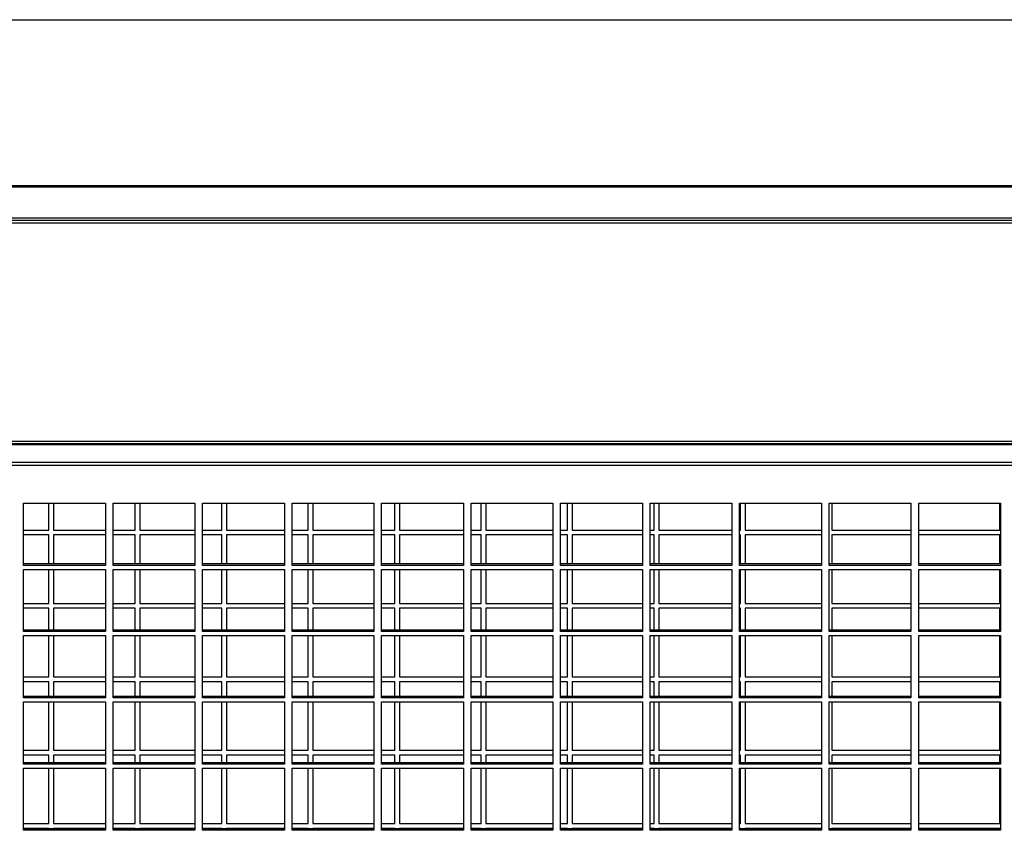
# Model space of a CAD drawing. Units: millimetres. Extents: x 202 to 10193, y 289 to 6705.
# Drawn here: x 1967 to 2412, y 2827 to 3193 of the extents above; entities that cross this region are included whole.
import ezdxf

# ---------------------------------------------------------------- set-up
doc = ezdxf.new("R2010")
doc.units = ezdxf.units.MM

msp = doc.modelspace()

# ---------------------------------------------------------------- linework, layer by layer
at = {"linetype": 'Continuous', "lineweight": 25}
for p, q in [((1183.62, 3193.37), (2707.93, 3193.37)), ((1183.62, 3193.28), (2707.93, 3193.28)), ((1186.81, 3118.3), (2704.74, 3118.3)), ((1186.81, 3117.78), (2704.74, 3117.78)), ((1183.28, 3103.7), (2708.28, 3103.7)), ((1183.28, 3102.7), (2708.28, 3102.7)), ((1183.28, 3101.54), (2708.28, 3101.54)), ((1197.77, 3002.77), (2693.79, 3002.77)), ((1182.78, 3001.2), (2709.44, 3001.2)), ((2709.21, 3001.42), (1183, 3001.42)), ((1197.77, 3001.65), (2693.79, 3001.65)), ((1182.78, 2993.17), (2709.44, 2993.17)), ((1182.78, 2991.81), (2709.44, 2991.81)), ((1968.36, 2974.69), (2005.36, 2974.69)), ((1968.36, 2946.54), (1968.36, 2974.69)), ((1979.77, 2962.52), (1979.77, 2974.69)), ((1981.89, 2974.69), (1981.89, 2962.52)), ((2005.36, 2974.69), (2005.36, 2946.54)), ((2008.86, 2974.69), (2045.86, 2974.69)), ((2008.86, 2946.54), (2008.86, 2974.69)), ((2018.89, 2962.52), (2018.89, 2974.69)), ((2021.02, 2974.69), (2021.02, 2962.52)), ((2045.86, 2974.69), (2045.86, 2946.54)), ((2049.36, 2974.69), (2086.36, 2974.69)), ((2049.36, 2946.54), (2049.36, 2974.69)), ((2058.02, 2962.52), (2058.02, 2974.69)), ((2060.14, 2974.69), (2060.14, 2962.52)), ((2086.36, 2974.69), (2086.36, 2946.54)), ((2089.86, 2974.69), (2126.86, 2974.69)), ((2089.86, 2946.54), (2089.86, 2974.69)), ((2097.14, 2962.52), (2097.14, 2974.69)), ((2099.27, 2974.69), (2099.27, 2962.52)), ((2126.86, 2974.69), (2126.86, 2946.54)), ((2130.36, 2974.69), (2167.36, 2974.69)), ((2130.36, 2946.54), (2130.36, 2974.69)), ((2136.27, 2962.52), (2136.27, 2974.69)), ((2138.39, 2974.69), (2138.39, 2962.52)), ((2167.36, 2974.69), (2167.36, 2946.54)), ((2170.86, 2974.69), (2207.86, 2974.69)), ((2170.86, 2946.54), (2170.86, 2974.69)), ((2175.39, 2962.52), (2175.39, 2974.69)), ((2177.52, 2974.69), (2177.52, 2962.52)), ((2207.86, 2974.69), (2207.86, 2946.54)), ((2211.36, 2974.69), (2248.36, 2974.69)), ((2211.36, 2946.54), (2211.36, 2974.69)), ((2214.52, 2962.52), (2214.52, 2974.69)), ((2216.64, 2974.69), (2216.64, 2962.52)), ((2248.36, 2974.69), (2248.36, 2946.54)), ((2251.86, 2974.69), (2288.86, 2974.69)), ((2251.86, 2946.54), (2251.86, 2974.69)), ((2253.64, 2962.52), (2253.64, 2974.69)), ((2255.77, 2974.69), (2255.77, 2962.52)), ((2288.86, 2974.69), (2288.86, 2946.54)), ((2292.36, 2974.69), (2329.36, 2974.69)), ((2292.36, 2946.54), (2292.36, 2974.69)), ((2292.77, 2962.52), (2292.77, 2974.69)), ((2294.89, 2974.69), (2294.89, 2962.52)), ((2329.36, 2974.69), (2329.36, 2946.54)), ((2332.86, 2974.69), (2369.86, 2974.69)), ((2332.86, 2946.54), (2332.86, 2974.69)), ((2334.02, 2974.69), (2334.02, 2962.52)), ((2369.86, 2974.69), (2369.86, 2946.54)), ((2373.36, 2974.69), (2410.36, 2974.69)), ((2373.36, 2946.54), (2373.36, 2974.69)), ((2410.14, 2962.52), (2410.14, 2974.69)), ((2410.36, 2974.69), (2410.36, 2946.54)), ((1968.36, 2962.52), (1979.77, 2962.52)), ((1979.77, 2960.32), (1968.36, 2960.32)), ((1979.77, 2947.17), (1979.77, 2960.32)), ((1981.89, 2962.52), (2005.36, 2962.52)), ((2005.36, 2960.32), (1981.89, 2960.32)), ((1981.89, 2960.32), (1981.89, 2947.17)), ((2008.86, 2962.52), (2018.89, 2962.52)), ((2018.89, 2960.32), (2008.86, 2960.32)), ((2018.89, 2947.17), (2018.89, 2960.32)), ((2021.02, 2962.52), (2045.86, 2962.52)), ((2045.86, 2960.32), (2021.02, 2960.32)), ((2021.02, 2960.32), (2021.02, 2947.17)), ((2049.36, 2962.52), (2058.02, 2962.52)), ((2058.02, 2960.32), (2049.36, 2960.32)), ((2058.02, 2947.17), (2058.02, 2960.32)), ((2060.14, 2962.52), (2086.36, 2962.52)), ((2086.36, 2960.32), (2060.14, 2960.32)), ((2060.14, 2960.32), (2060.14, 2947.17)), ((2089.86, 2962.52), (2097.14, 2962.52)), ((2097.14, 2960.32), (2089.86, 2960.32)), ((2097.14, 2947.17), (2097.14, 2960.32)), ((2099.27, 2962.52), (2126.86, 2962.52)), ((2126.86, 2960.32), (2099.27, 2960.32)), ((2099.27, 2960.32), (2099.27, 2947.17)), ((2130.36, 2962.52), (2136.27, 2962.52)), ((2136.27, 2960.32), (2130.36, 2960.32)), ((2136.27, 2947.17), (2136.27, 2960.32)), ((2138.39, 2962.52), (2167.36, 2962.52)), ((2167.36, 2960.32), (2138.39, 2960.32)), ((2138.39, 2960.32), (2138.39, 2947.17)), ((2170.86, 2962.52), (2175.39, 2962.52)), ((2175.39, 2960.32), (2170.86, 2960.32)), ((2175.39, 2947.17), (2175.39, 2960.32)), ((2177.52, 2962.52), (2207.86, 2962.52)), ((2207.86, 2960.32), (2177.52, 2960.32)), ((2177.52, 2960.32), (2177.52, 2947.17)), ((2211.36, 2962.52), (2214.52, 2962.52)), ((2214.52, 2960.32), (2211.36, 2960.32)), ((2214.52, 2947.17), (2214.52, 2960.32)), ((2216.64, 2962.52), (2248.36, 2962.52)), ((2248.36, 2960.32), (2216.64, 2960.32)), ((2216.64, 2960.32), (2216.64, 2947.17)), ((2251.86, 2962.52), (2253.64, 2962.52)), ((2253.64, 2960.32), (2251.86, 2960.32)), ((2253.64, 2947.17), (2253.64, 2960.32)), ((2255.77, 2962.52), (2288.86, 2962.52)), ((2288.86, 2960.32), (2255.77, 2960.32)), ((2255.77, 2960.32), (2255.77, 2947.17)), ((2292.36, 2962.52), (2292.77, 2962.52)), ((2292.77, 2960.32), (2292.36, 2960.32)), ((2292.77, 2947.17), (2292.77, 2960.32)), ((2294.89, 2962.52), (2329.36, 2962.52)), ((2329.36, 2960.32), (2294.89, 2960.32)), ((2294.89, 2960.32), (2294.89, 2947.17)), ((2334.02, 2962.52), (2369.86, 2962.52)), ((2369.86, 2960.32), (2334.02, 2960.32)), ((2334.02, 2960.32), (2334.02, 2947.17)), ((2373.36, 2962.52), (2410.14, 2962.52)), ((2410.14, 2960.32), (2373.36, 2960.32)), ((2410.14, 2947.17), (2410.14, 2960.32)), ((2005.36, 2947.17), (1968.36, 2947.17)), ((2005.36, 2946.54), (1968.36, 2946.54)), ((2045.86, 2947.17), (2008.86, 2947.17)), ((2045.86, 2946.54), (2008.86, 2946.54)), ((2086.36, 2947.17), (2049.36, 2947.17)), ((2086.36, 2946.54), (2049.36, 2946.54)), ((2126.86, 2947.17), (2089.86, 2947.17)), ((2126.86, 2946.54), (2089.86, 2946.54)), ((2167.36, 2947.17), (2130.36, 2947.17)), ((2167.36, 2946.54), (2130.36, 2946.54)), ((2207.86, 2947.17), (2170.86, 2947.17)), ((2207.86, 2946.54), (2170.86, 2946.54)), ((2248.36, 2947.17), (2211.36, 2947.17)), ((2248.36, 2946.54), (2211.36, 2946.54)), ((2288.86, 2947.17), (2251.86, 2947.17)), ((2288.86, 2946.54), (2251.86, 2946.54)), ((2329.36, 2947.17), (2292.36, 2947.17)), ((2329.36, 2946.54), (2292.36, 2946.54)), ((2369.86, 2947.17), (2332.86, 2947.17)), ((2369.86, 2946.54), (2332.86, 2946.54)), ((2410.36, 2947.17), (2373.36, 2947.17)), ((2410.36, 2946.54), (2373.36, 2946.54)), ((1968.36, 2944.73), (2005.36, 2944.73)), ((1968.36, 2916.58), (1968.36, 2944.73)), ((1979.77, 2929.32), (1979.77, 2944.73)), ((1981.89, 2944.73), (1981.89, 2929.32)), ((2005.36, 2944.73), (2005.36, 2916.58)), ((2008.86, 2944.73), (2045.86, 2944.73)), ((2008.86, 2916.58), (2008.86, 2944.73)), ((2018.89, 2929.32), (2018.89, 2944.73)), ((2021.02, 2944.73), (2021.02, 2929.32)), ((2045.86, 2944.73), (2045.86, 2916.58)), ((2049.36, 2944.73), (2086.36, 2944.73)), ((2049.36, 2916.58), (2049.36, 2944.73)), ((2058.02, 2929.32), (2058.02, 2944.73)), ((2060.14, 2944.73), (2060.14, 2929.32)), ((2086.36, 2944.73), (2086.36, 2916.58)), ((2089.86, 2944.73), (2126.86, 2944.73)), ((2089.86, 2916.58), (2089.86, 2944.73)), ((2097.14, 2929.32), (2097.14, 2944.73)), ((2099.27, 2944.73), (2099.27, 2929.32)), ((2126.86, 2944.73), (2126.86, 2916.58)), ((2130.36, 2944.73), (2167.36, 2944.73)), ((2130.36, 2916.58), (2130.36, 2944.73)), ((2136.27, 2929.32), (2136.27, 2944.73)), ((2138.39, 2944.73), (2138.39, 2929.32)), ((2167.36, 2944.73), (2167.36, 2916.58)), ((2170.86, 2944.73), (2207.86, 2944.73)), ((2170.86, 2916.58), (2170.86, 2944.73)), ((2175.39, 2929.32), (2175.39, 2944.73)), ((2177.52, 2944.73), (2177.52, 2929.32)), ((2207.86, 2944.73), (2207.86, 2916.58)), ((2211.36, 2944.73), (2248.36, 2944.73)), ((2211.36, 2916.58), (2211.36, 2944.73)), ((2214.52, 2929.32), (2214.52, 2944.73)), ((2216.64, 2944.73), (2216.64, 2929.32)), ((2248.36, 2944.73), (2248.36, 2916.58)), ((2251.86, 2944.73), (2288.86, 2944.73)), ((2251.86, 2916.58), (2251.86, 2944.73)), ((2253.64, 2929.32), (2253.64, 2944.73)), ((2255.77, 2944.73), (2255.77, 2929.32)), ((2288.86, 2944.73), (2288.86, 2916.58)), ((2292.36, 2944.73), (2329.36, 2944.73)), ((2292.36, 2916.58), (2292.36, 2944.73)), ((2292.77, 2929.32), (2292.77, 2944.73)), ((2294.89, 2944.73), (2294.89, 2929.32)), ((2329.36, 2944.73), (2329.36, 2916.58)), ((2332.86, 2944.73), (2369.86, 2944.73)), ((2332.86, 2916.58), (2332.86, 2944.73)), ((2334.02, 2944.73), (2334.02, 2929.32)), ((2369.86, 2944.73), (2369.86, 2916.58)), ((2373.36, 2944.73), (2410.36, 2944.73)), ((2373.36, 2916.58), (2373.36, 2944.73)), ((2410.14, 2929.32), (2410.14, 2944.73)), ((2410.36, 2944.73), (2410.36, 2916.58)), ((1968.36, 2929.32), (1979.77, 2929.32)), ((1979.77, 2927.12), (1968.36, 2927.12)), ((1979.77, 2917.21), (1979.77, 2927.12)), ((1981.89, 2929.32), (2005.36, 2929.32)), ((2005.36, 2927.12), (1981.89, 2927.12)), ((1981.89, 2927.12), (1981.89, 2917.21)), ((2008.86, 2929.32), (2018.89, 2929.32)), ((2018.89, 2927.12), (2008.86, 2927.12)), ((2018.89, 2917.21), (2018.89, 2927.12)), ((2021.02, 2929.32), (2045.86, 2929.32)), ((2045.86, 2927.12), (2021.02, 2927.12)), ((2021.02, 2927.12), (2021.02, 2917.21)), ((2049.36, 2929.32), (2058.02, 2929.32)), ((2058.02, 2927.12), (2049.36, 2927.12)), ((2058.02, 2917.21), (2058.02, 2927.12)), ((2060.14, 2929.32), (2086.36, 2929.32)), ((2086.36, 2927.12), (2060.14, 2927.12)), ((2060.14, 2927.12), (2060.14, 2917.21)), ((2089.86, 2929.32), (2097.14, 2929.32)), ((2097.14, 2927.12), (2089.86, 2927.12)), ((2097.14, 2917.21), (2097.14, 2927.12)), ((2099.27, 2929.32), (2126.86, 2929.32)), ((2126.86, 2927.12), (2099.27, 2927.12)), ((2099.27, 2927.12), (2099.27, 2917.21)), ((2130.36, 2929.32), (2136.27, 2929.32)), ((2136.27, 2927.12), (2130.36, 2927.12)), ((2136.27, 2917.21), (2136.27, 2927.12)), ((2138.39, 2929.32), (2167.36, 2929.32)), ((2167.36, 2927.12), (2138.39, 2927.12)), ((2138.39, 2927.12), (2138.39, 2917.21)), ((2170.86, 2929.32), (2175.39, 2929.32)), ((2175.39, 2927.12), (2170.86, 2927.12)), ((2175.39, 2917.21), (2175.39, 2927.12)), ((2177.52, 2929.32), (2207.86, 2929.32)), ((2207.86, 2927.12), (2177.52, 2927.12)), ((2177.52, 2927.12), (2177.52, 2917.21)), ((2211.36, 2929.32), (2214.52, 2929.32)), ((2214.52, 2927.12), (2211.36, 2927.12)), ((2214.52, 2917.21), (2214.52, 2927.12)), ((2216.64, 2929.32), (2248.36, 2929.32)), ((2248.36, 2927.12), (2216.64, 2927.12)), ((2216.64, 2927.12), (2216.64, 2917.21)), ((2251.86, 2929.32), (2253.64, 2929.32)), ((2253.64, 2927.12), (2251.86, 2927.12)), ((2253.64, 2917.21), (2253.64, 2927.12)), ((2255.77, 2929.32), (2288.86, 2929.32)), ((2288.86, 2927.12), (2255.77, 2927.12)), ((2255.77, 2927.12), (2255.77, 2917.21)), ((2292.36, 2929.32), (2292.77, 2929.32)), ((2292.77, 2927.12), (2292.36, 2927.12)), ((2292.77, 2917.21), (2292.77, 2927.12)), ((2294.89, 2929.32), (2329.36, 2929.32)), ((2329.36, 2927.12), (2294.89, 2927.12)), ((2294.89, 2927.12), (2294.89, 2917.21)), ((2334.02, 2929.32), (2369.86, 2929.32)), ((2369.86, 2927.12), (2334.02, 2927.12)), ((2334.02, 2927.12), (2334.02, 2917.21)), ((2373.36, 2929.32), (2410.14, 2929.32)), ((2410.14, 2927.12), (2373.36, 2927.12)), ((2410.14, 2917.21), (2410.14, 2927.12)), ((2005.36, 2917.21), (1968.36, 2917.21)), ((2005.36, 2916.58), (1968.36, 2916.58)), ((1968.36, 2914.76), (2005.36, 2914.76)), ((1968.36, 2886.62), (1968.36, 2914.76)), ((1979.77, 2896.12), (1979.77, 2914.76)), ((1981.89, 2914.76), (1981.89, 2896.12)), ((2005.36, 2914.76), (2005.36, 2886.62)), ((2045.86, 2917.21), (2008.86, 2917.21)), ((2045.86, 2916.58), (2008.86, 2916.58)), ((2008.86, 2914.76), (2045.86, 2914.76)), ((2008.86, 2886.62), (2008.86, 2914.76)), ((2018.89, 2896.12), (2018.89, 2914.76)), ((2021.02, 2914.76), (2021.02, 2896.12)), ((2045.86, 2914.76), (2045.86, 2886.62)), ((2086.36, 2917.21), (2049.36, 2917.21)), ((2086.36, 2916.58), (2049.36, 2916.58)), ((2049.36, 2914.76), (2086.36, 2914.76)), ((2049.36, 2886.62), (2049.36, 2914.76)), ((2058.02, 2896.12), (2058.02, 2914.76)), ((2060.14, 2914.76), (2060.14, 2896.12)), ((2086.36, 2914.76), (2086.36, 2886.62)), ((2126.86, 2917.21), (2089.86, 2917.21)), ((2126.86, 2916.58), (2089.86, 2916.58)), ((2089.86, 2914.76), (2126.86, 2914.76)), ((2089.86, 2886.62), (2089.86, 2914.76)), ((2097.14, 2896.12), (2097.14, 2914.76)), ((2099.27, 2914.76), (2099.27, 2896.12)), ((2126.86, 2914.76), (2126.86, 2886.62)), ((2167.36, 2917.21), (2130.36, 2917.21)), ((2167.36, 2916.58), (2130.36, 2916.58)), ((2130.36, 2914.76), (2167.36, 2914.76)), ((2130.36, 2886.62), (2130.36, 2914.76)), ((2136.27, 2896.12), (2136.27, 2914.76)), ((2138.39, 2914.76), (2138.39, 2896.12)), ((2167.36, 2914.76), (2167.36, 2886.62)), ((2207.86, 2917.21), (2170.86, 2917.21)), ((2207.86, 2916.58), (2170.86, 2916.58)), ((2170.86, 2914.76), (2207.86, 2914.76)), ((2170.86, 2886.62), (2170.86, 2914.76)), ((2175.39, 2896.12), (2175.39, 2914.76)), ((2177.52, 2914.76), (2177.52, 2896.12)), ((2207.86, 2914.76), (2207.86, 2886.62)), ((2248.36, 2917.21), (2211.36, 2917.21)), ((2248.36, 2916.58), (2211.36, 2916.58)), ((2211.36, 2914.76), (2248.36, 2914.76)), ((2211.36, 2886.62), (2211.36, 2914.76)), ((2214.52, 2896.12), (2214.52, 2914.76)), ((2216.64, 2914.76), (2216.64, 2896.12)), ((2248.36, 2914.76), (2248.36, 2886.62)), ((2288.86, 2917.21), (2251.86, 2917.21)), ((2288.86, 2916.58), (2251.86, 2916.58)), ((2251.86, 2914.76), (2288.86, 2914.76)), ((2251.86, 2886.62), (2251.86, 2914.76)), ((2253.64, 2896.12), (2253.64, 2914.76)), ((2255.77, 2914.76), (2255.77, 2896.12)), ((2288.86, 2914.76), (2288.86, 2886.62)), ((2329.36, 2917.21), (2292.36, 2917.21)), ((2329.36, 2916.58), (2292.36, 2916.58)), ((2292.36, 2914.76), (2329.36, 2914.76)), ((2292.36, 2886.62), (2292.36, 2914.76)), ((2292.77, 2896.12), (2292.77, 2914.76)), ((2294.89, 2914.76), (2294.89, 2896.12)), ((2329.36, 2914.76), (2329.36, 2886.62)), ((2369.86, 2917.21), (2332.86, 2917.21)), ((2369.86, 2916.58), (2332.86, 2916.58)), ((2332.86, 2914.76), (2369.86, 2914.76)), ((2332.86, 2886.62), (2332.86, 2914.76)), ((2334.02, 2914.76), (2334.02, 2896.12)), ((2369.86, 2914.76), (2369.86, 2886.62)), ((2410.36, 2917.21), (2373.36, 2917.21)), ((2410.36, 2916.58), (2373.36, 2916.58)), ((2373.36, 2914.76), (2410.36, 2914.76)), ((2373.36, 2886.62), (2373.36, 2914.76)), ((2410.14, 2896.12), (2410.14, 2914.76)), ((2410.36, 2914.76), (2410.36, 2886.62)), ((1968.36, 2896.12), (1979.77, 2896.12)), ((1981.89, 2896.12), (2005.36, 2896.12)), ((2008.86, 2896.12), (2018.89, 2896.12)), ((2021.02, 2896.12), (2045.86, 2896.12)), ((2049.36, 2896.12), (2058.02, 2896.12)), ((2060.14, 2896.12), (2086.36, 2896.12)), ((2089.86, 2896.12), (2097.14, 2896.12)), ((2099.27, 2896.12), (2126.86, 2896.12)), ((2130.36, 2896.12), (2136.27, 2896.12)), ((2138.39, 2896.12), (2167.36, 2896.12)), ((2170.86, 2896.12), (2175.39, 2896.12)), ((2177.52, 2896.12), (2207.86, 2896.12)), ((2211.36, 2896.12), (2214.52, 2896.12)), ((2216.64, 2896.12), (2248.36, 2896.12)), ((2251.86, 2896.12), (2253.64, 2896.12)), ((2255.77, 2896.12), (2288.86, 2896.12)), ((2292.36, 2896.12), (2292.77, 2896.12)), ((2294.89, 2896.12), (2329.36, 2896.12)), ((2334.02, 2896.12), (2369.86, 2896.12)), ((2373.36, 2896.12), (2410.14, 2896.12)), ((1979.77, 2893.92), (1968.36, 2893.92)), ((1979.77, 2887.25), (1979.77, 2893.92)), ((2005.36, 2893.92), (1981.89, 2893.92)), ((1981.89, 2893.92), (1981.89, 2887.25)), ((2018.89, 2893.92), (2008.86, 2893.92)), ((2018.89, 2887.25), (2018.89, 2893.92)), ((2045.86, 2893.92), (2021.02, 2893.92)), ((2021.02, 2893.92), (2021.02, 2887.25)), ((2058.02, 2893.92), (2049.36, 2893.92)), ((2058.02, 2887.25), (2058.02, 2893.92)), ((2086.36, 2893.92), (2060.14, 2893.92)), ((2060.14, 2893.92), (2060.14, 2887.25)), ((2097.14, 2893.92), (2089.86, 2893.92)), ((2097.14, 2887.25), (2097.14, 2893.92)), ((2126.86, 2893.92), (2099.27, 2893.92)), ((2099.27, 2893.92), (2099.27, 2887.25)), ((2136.27, 2893.92), (2130.36, 2893.92)), ((2136.27, 2887.25), (2136.27, 2893.92)), ((2167.36, 2893.92), (2138.39, 2893.92)), ((2138.39, 2893.92), (2138.39, 2887.25)), ((2175.39, 2893.92), (2170.86, 2893.92)), ((2175.39, 2887.25), (2175.39, 2893.92)), ((2207.86, 2893.92), (2177.52, 2893.92)), ((2177.52, 2893.92), (2177.52, 2887.25)), ((2214.52, 2893.92), (2211.36, 2893.92)), ((2214.52, 2887.25), (2214.52, 2893.92)), ((2248.36, 2893.92), (2216.64, 2893.92)), ((2216.64, 2893.92), (2216.64, 2887.25)), ((2253.64, 2893.92), (2251.86, 2893.92)), ((2253.64, 2887.25), (2253.64, 2893.92)), ((2288.86, 2893.92), (2255.77, 2893.92)), ((2255.77, 2893.92), (2255.77, 2887.25)), ((2292.77, 2893.92), (2292.36, 2893.92)), ((2292.77, 2887.25), (2292.77, 2893.92)), ((2329.36, 2893.92), (2294.89, 2893.92)), ((2294.89, 2893.92), (2294.89, 2887.25)), ((2369.86, 2893.92), (2334.02, 2893.92)), ((2334.02, 2893.92), (2334.02, 2887.25)), ((2410.14, 2893.92), (2373.36, 2893.92)), ((2410.14, 2887.25), (2410.14, 2893.92)), ((2005.36, 2887.25), (1968.36, 2887.25)), ((2045.86, 2887.25), (2008.86, 2887.25)), ((2086.36, 2887.25), (2049.36, 2887.25)), ((2126.86, 2887.25), (2089.86, 2887.25)), ((2167.36, 2887.25), (2130.36, 2887.25)), ((2207.86, 2887.25), (2170.86, 2887.25)), ((2248.36, 2887.25), (2211.36, 2887.25)), ((2288.86, 2887.25), (2251.86, 2887.25)), ((2329.36, 2887.25), (2292.36, 2887.25)), ((2369.86, 2887.25), (2332.86, 2887.25)), ((2410.36, 2887.25), (2373.36, 2887.25)), ((2005.36, 2886.62), (1968.36, 2886.62)), ((1968.36, 2884.8), (2005.36, 2884.8)), ((1968.36, 2856.65), (1968.36, 2884.8)), ((1979.77, 2862.92), (1979.77, 2884.8)), ((1981.89, 2884.8), (1981.89, 2862.92)), ((2005.36, 2884.8), (2005.36, 2856.65)), ((2045.86, 2886.62), (2008.86, 2886.62)), ((2008.86, 2884.8), (2045.86, 2884.8)), ((2008.86, 2856.65), (2008.86, 2884.8)), ((2018.89, 2862.92), (2018.89, 2884.8)), ((2021.02, 2884.8), (2021.02, 2862.92)), ((2045.86, 2884.8), (2045.86, 2856.65)), ((2086.36, 2886.62), (2049.36, 2886.62)), ((2049.36, 2884.8), (2086.36, 2884.8)), ((2049.36, 2856.65), (2049.36, 2884.8)), ((2058.02, 2862.92), (2058.02, 2884.8)), ((2060.14, 2884.8), (2060.14, 2862.92)), ((2086.36, 2884.8), (2086.36, 2856.65)), ((2126.86, 2886.62), (2089.86, 2886.62)), ((2089.86, 2884.8), (2126.86, 2884.8)), ((2089.86, 2856.65), (2089.86, 2884.8)), ((2097.14, 2862.92), (2097.14, 2884.8)), ((2099.27, 2884.8), (2099.27, 2862.92)), ((2126.86, 2884.8), (2126.86, 2856.65)), ((2167.36, 2886.62), (2130.36, 2886.62)), ((2130.36, 2884.8), (2167.36, 2884.8)), ((2130.36, 2856.65), (2130.36, 2884.8)), ((2136.27, 2862.92), (2136.27, 2884.8)), ((2138.39, 2884.8), (2138.39, 2862.92)), ((2167.36, 2884.8), (2167.36, 2856.65)), ((2207.86, 2886.62), (2170.86, 2886.62)), ((2170.86, 2884.8), (2207.86, 2884.8)), ((2170.86, 2856.65), (2170.86, 2884.8)), ((2175.39, 2862.92), (2175.39, 2884.8)), ((2177.52, 2884.8), (2177.52, 2862.92)), ((2207.86, 2884.8), (2207.86, 2856.65)), ((2248.36, 2886.62), (2211.36, 2886.62)), ((2211.36, 2884.8), (2248.36, 2884.8)), ((2211.36, 2856.65), (2211.36, 2884.8)), ((2214.52, 2862.92), (2214.52, 2884.8)), ((2216.64, 2884.8), (2216.64, 2862.92)), ((2248.36, 2884.8), (2248.36, 2856.65)), ((2288.86, 2886.62), (2251.86, 2886.62)), ((2251.86, 2884.8), (2288.86, 2884.8)), ((2251.86, 2856.65), (2251.86, 2884.8)), ((2253.64, 2862.92), (2253.64, 2884.8)), ((2255.77, 2884.8), (2255.77, 2862.92)), ((2288.86, 2884.8), (2288.86, 2856.65)), ((2329.36, 2886.62), (2292.36, 2886.62)), ((2292.36, 2884.8), (2329.36, 2884.8)), ((2292.36, 2856.65), (2292.36, 2884.8)), ((2292.77, 2862.92), (2292.77, 2884.8)), ((2294.89, 2884.8), (2294.89, 2862.92)), ((2329.36, 2884.8), (2329.36, 2856.65)), ((2369.86, 2886.62), (2332.86, 2886.62)), ((2332.86, 2884.8), (2369.86, 2884.8)), ((2332.86, 2856.65), (2332.86, 2884.8)), ((2334.02, 2884.8), (2334.02, 2862.92)), ((2369.86, 2884.8), (2369.86, 2856.65)), ((2410.36, 2886.62), (2373.36, 2886.62)), ((2373.36, 2884.8), (2410.36, 2884.8)), ((2373.36, 2856.65), (2373.36, 2884.8)), ((2410.14, 2862.92), (2410.14, 2884.8)), ((2410.36, 2884.8), (2410.36, 2856.65)), ((1968.36, 2862.92), (1979.77, 2862.92)), ((1979.77, 2860.72), (1968.36, 2860.72)), ((1979.77, 2857.28), (1979.77, 2860.72)), ((1981.89, 2862.92), (2005.36, 2862.92)), ((2005.36, 2860.72), (1981.89, 2860.72)), ((1981.89, 2860.72), (1981.89, 2857.28)), ((2008.86, 2862.92), (2018.89, 2862.92)), ((2018.89, 2860.72), (2008.86, 2860.72)), ((2018.89, 2857.28), (2018.89, 2860.72)), ((2021.02, 2862.92), (2045.86, 2862.92)), ((2045.86, 2860.72), (2021.02, 2860.72)), ((2021.02, 2860.72), (2021.02, 2857.28)), ((2049.36, 2862.92), (2058.02, 2862.92)), ((2058.02, 2860.72), (2049.36, 2860.72)), ((2058.02, 2857.28), (2058.02, 2860.72)), ((2060.14, 2862.92), (2086.36, 2862.92)), ((2086.36, 2860.72), (2060.14, 2860.72)), ((2060.14, 2860.72), (2060.14, 2857.28)), ((2089.86, 2862.92), (2097.14, 2862.92)), ((2097.14, 2860.72), (2089.86, 2860.72)), ((2097.14, 2857.28), (2097.14, 2860.72)), ((2099.27, 2862.92), (2126.86, 2862.92)), ((2126.86, 2860.72), (2099.27, 2860.72)), ((2099.27, 2860.72), (2099.27, 2857.28)), ((2130.36, 2862.92), (2136.27, 2862.92)), ((2136.27, 2860.72), (2130.36, 2860.72)), ((2136.27, 2857.28), (2136.27, 2860.72)), ((2138.39, 2862.92), (2167.36, 2862.92)), ((2167.36, 2860.72), (2138.39, 2860.72)), ((2138.39, 2860.72), (2138.39, 2857.28)), ((2170.86, 2862.92), (2175.39, 2862.92)), ((2175.39, 2860.72), (2170.86, 2860.72)), ((2175.39, 2857.28), (2175.39, 2860.72)), ((2177.52, 2862.92), (2207.86, 2862.92)), ((2207.86, 2860.72), (2177.52, 2860.72)), ((2177.52, 2860.72), (2177.52, 2857.28)), ((2211.36, 2862.92), (2214.52, 2862.92)), ((2214.52, 2860.72), (2211.36, 2860.72)), ((2214.52, 2857.28), (2214.52, 2860.72)), ((2216.64, 2862.92), (2248.36, 2862.92)), ((2248.36, 2860.72), (2216.64, 2860.72)), ((2216.64, 2860.72), (2216.64, 2857.28)), ((2251.86, 2862.92), (2253.64, 2862.92)), ((2253.64, 2860.72), (2251.86, 2860.72)), ((2253.64, 2857.28), (2253.64, 2860.72)), ((2255.77, 2862.92), (2288.86, 2862.92)), ((2288.86, 2860.72), (2255.77, 2860.72)), ((2255.77, 2860.72), (2255.77, 2857.28)), ((2292.36, 2862.92), (2292.77, 2862.92)), ((2292.77, 2860.72), (2292.36, 2860.72)), ((2292.77, 2857.28), (2292.77, 2860.72)), ((2294.89, 2862.92), (2329.36, 2862.92)), ((2329.36, 2860.72), (2294.89, 2860.72)), ((2294.89, 2860.72), (2294.89, 2857.28)), ((2334.02, 2862.92), (2369.86, 2862.92)), ((2369.86, 2860.72), (2334.02, 2860.72)), ((2334.02, 2860.72), (2334.02, 2857.28)), ((2373.36, 2862.92), (2410.14, 2862.92)), ((2410.14, 2860.72), (2373.36, 2860.72)), ((2410.14, 2857.28), (2410.14, 2860.72)), ((2005.36, 2857.28), (1968.36, 2857.28)), ((2005.36, 2856.65), (1968.36, 2856.65)), ((2045.86, 2857.28), (2008.86, 2857.28)), ((2045.86, 2856.65), (2008.86, 2856.65)), ((2086.36, 2857.28), (2049.36, 2857.28)), ((2086.36, 2856.65), (2049.36, 2856.65)), ((2126.86, 2857.28), (2089.86, 2857.28)), ((2126.86, 2856.65), (2089.86, 2856.65)), ((2167.36, 2857.28), (2130.36, 2857.28)), ((2167.36, 2856.65), (2130.36, 2856.65)), ((2207.86, 2857.28), (2170.86, 2857.28)), ((2207.86, 2856.65), (2170.86, 2856.65)), ((2248.36, 2857.28), (2211.36, 2857.28)), ((2248.36, 2856.65), (2211.36, 2856.65)), ((2288.86, 2857.28), (2251.86, 2857.28)), ((2288.86, 2856.65), (2251.86, 2856.65)), ((2329.36, 2857.28), (2292.36, 2857.28)), ((2329.36, 2856.65), (2292.36, 2856.65)), ((2369.86, 2857.28), (2332.86, 2857.28)), ((2369.86, 2856.65), (2332.86, 2856.65)), ((2410.36, 2857.28), (2373.36, 2857.28)), ((2410.36, 2856.65), (2373.36, 2856.65)), ((1968.36, 2854.84), (2005.36, 2854.84)), ((1968.36, 2826.69), (1968.36, 2854.84)), ((1979.77, 2829.72), (1979.77, 2854.84)), ((1981.89, 2854.84), (1981.89, 2829.72)), ((2005.36, 2854.84), (2005.36, 2826.69)), ((2008.86, 2854.84), (2045.86, 2854.84)), ((2008.86, 2826.69), (2008.86, 2854.84)), ((2018.89, 2829.72), (2018.89, 2854.84)), ((2021.02, 2854.84), (2021.02, 2829.72)), ((2045.86, 2854.84), (2045.86, 2826.69)), ((2049.36, 2854.84), (2086.36, 2854.84)), ((2049.36, 2826.69), (2049.36, 2854.84)), ((2058.02, 2829.72), (2058.02, 2854.84)), ((2060.14, 2854.84), (2060.14, 2829.72)), ((2086.36, 2854.84), (2086.36, 2826.69)), ((2089.86, 2854.84), (2126.86, 2854.84)), ((2089.86, 2826.69), (2089.86, 2854.84)), ((2097.14, 2829.72), (2097.14, 2854.84)), ((2099.27, 2854.84), (2099.27, 2829.72)), ((2126.86, 2854.84), (2126.86, 2826.69)), ((2130.36, 2854.84), (2167.36, 2854.84)), ((2130.36, 2826.69), (2130.36, 2854.84)), ((2136.27, 2829.72), (2136.27, 2854.84)), ((2138.39, 2854.84), (2138.39, 2829.72)), ((2167.36, 2854.84), (2167.36, 2826.69)), ((2170.86, 2854.84), (2207.86, 2854.84)), ((2170.86, 2826.69), (2170.86, 2854.84)), ((2175.39, 2829.72), (2175.39, 2854.84)), ((2177.52, 2854.84), (2177.52, 2829.72)), ((2207.86, 2854.84), (2207.86, 2826.69)), ((2211.36, 2854.84), (2248.36, 2854.84)), ((2211.36, 2826.69), (2211.36, 2854.84)), ((2214.52, 2829.72), (2214.52, 2854.84)), ((2216.64, 2854.84), (2216.64, 2829.72)), ((2248.36, 2854.84), (2248.36, 2826.69)), ((2251.86, 2854.84), (2288.86, 2854.84)), ((2251.86, 2826.69), (2251.86, 2854.84)), ((2253.64, 2829.72), (2253.64, 2854.84)), ((2255.77, 2854.84), (2255.77, 2829.72)), ((2288.86, 2854.84), (2288.86, 2826.69)), ((2292.36, 2854.84), (2329.36, 2854.84)), ((2292.36, 2826.69), (2292.36, 2854.84)), ((2292.77, 2829.72), (2292.77, 2854.84)), ((2294.89, 2854.84), (2294.89, 2829.72)), ((2329.36, 2854.84), (2329.36, 2826.69)), ((2332.86, 2854.84), (2369.86, 2854.84)), ((2332.86, 2826.69), (2332.86, 2854.84)), ((2334.02, 2854.84), (2334.02, 2829.72)), ((2369.86, 2854.84), (2369.86, 2826.69)), ((2373.36, 2854.84), (2410.36, 2854.84)), ((2373.36, 2826.69), (2373.36, 2854.84)), ((2410.14, 2829.72), (2410.14, 2854.84)), ((2410.36, 2854.84), (2410.36, 2826.69)), ((1968.36, 2829.72), (1979.77, 2829.72)), ((1981.89, 2829.72), (2005.36, 2829.72)), ((2008.86, 2829.72), (2018.89, 2829.72)), ((2021.02, 2829.72), (2045.86, 2829.72)), ((2049.36, 2829.72), (2058.02, 2829.72)), ((2060.14, 2829.72), (2086.36, 2829.72)), ((2089.86, 2829.72), (2097.14, 2829.72)), ((2099.27, 2829.72), (2126.86, 2829.72)), ((2130.36, 2829.72), (2136.27, 2829.72)), ((2138.39, 2829.72), (2167.36, 2829.72)), ((2170.86, 2829.72), (2175.39, 2829.72)), ((2177.52, 2829.72), (2207.86, 2829.72)), ((2211.36, 2829.72), (2214.52, 2829.72)), ((2216.64, 2829.72), (2248.36, 2829.72)), ((2251.86, 2829.72), (2253.64, 2829.72)), ((2255.77, 2829.72), (2288.86, 2829.72)), ((2292.36, 2829.72), (2292.77, 2829.72)), ((2294.89, 2829.72), (2329.36, 2829.72)), ((2334.02, 2829.72), (2369.86, 2829.72)), ((2373.36, 2829.72), (2410.14, 2829.72)), ((1979.77, 2827.52), (1968.36, 2827.52)), ((2005.36, 2827.32), (1968.36, 2827.32)), ((2005.36, 2826.69), (1968.36, 2826.69)), ((1979.77, 2827.32), (1979.77, 2827.52)), ((2005.36, 2827.52), (1981.89, 2827.52)), ((1981.89, 2827.52), (1981.89, 2827.32)), ((2018.89, 2827.52), (2008.86, 2827.52)), ((2045.86, 2827.32), (2008.86, 2827.32)), ((2045.86, 2826.69), (2008.86, 2826.69)), ((2018.89, 2827.32), (2018.89, 2827.52)), ((2045.86, 2827.52), (2021.02, 2827.52)), ((2021.02, 2827.52), (2021.02, 2827.32)), ((2058.02, 2827.52), (2049.36, 2827.52)), ((2086.36, 2827.32), (2049.36, 2827.32)), ((2086.36, 2826.69), (2049.36, 2826.69)), ((2058.02, 2827.32), (2058.02, 2827.52)), ((2086.36, 2827.52), (2060.14, 2827.52)), ((2060.14, 2827.52), (2060.14, 2827.32)), ((2097.14, 2827.52), (2089.86, 2827.52)), ((2126.86, 2827.32), (2089.86, 2827.32)), ((2126.86, 2826.69), (2089.86, 2826.69)), ((2097.14, 2827.32), (2097.14, 2827.52)), ((2126.86, 2827.52), (2099.27, 2827.52)), ((2099.27, 2827.52), (2099.27, 2827.32)), ((2136.27, 2827.52), (2130.36, 2827.52)), ((2167.36, 2827.32), (2130.36, 2827.32)), ((2167.36, 2826.69), (2130.36, 2826.69)), ((2136.27, 2827.32), (2136.27, 2827.52)), ((2167.36, 2827.52), (2138.39, 2827.52)), ((2138.39, 2827.52), (2138.39, 2827.32)), ((2175.39, 2827.52), (2170.86, 2827.52)), ((2207.86, 2827.32), (2170.86, 2827.32)), ((2207.86, 2826.69), (2170.86, 2826.69)), ((2175.39, 2827.32), (2175.39, 2827.52)), ((2207.86, 2827.52), (2177.52, 2827.52)), ((2177.52, 2827.52), (2177.52, 2827.32)), ((2214.52, 2827.52), (2211.36, 2827.52)), ((2248.36, 2827.32), (2211.36, 2827.32)), ((2248.36, 2826.69), (2211.36, 2826.69)), ((2214.52, 2827.32), (2214.52, 2827.52)), ((2248.36, 2827.52), (2216.64, 2827.52)), ((2216.64, 2827.52), (2216.64, 2827.32)), ((2253.64, 2827.52), (2251.86, 2827.52)), ((2288.86, 2827.32), (2251.86, 2827.32)), ((2288.86, 2826.69), (2251.86, 2826.69)), ((2253.64, 2827.32), (2253.64, 2827.52)), ((2288.86, 2827.52), (2255.77, 2827.52)), ((2255.77, 2827.52), (2255.77, 2827.32)), ((2292.77, 2827.52), (2292.36, 2827.52)), ((2329.36, 2827.32), (2292.36, 2827.32)), ((2329.36, 2826.69), (2292.36, 2826.69)), ((2292.77, 2827.32), (2292.77, 2827.52)), ((2329.36, 2827.52), (2294.89, 2827.52)), ((2294.89, 2827.52), (2294.89, 2827.32)), ((2369.86, 2827.32), (2332.86, 2827.32)), ((2369.86, 2826.69), (2332.86, 2826.69)), ((2369.86, 2827.52), (2334.02, 2827.52)), ((2334.02, 2827.52), (2334.02, 2827.32)), ((2410.14, 2827.52), (2373.36, 2827.52)), ((2410.36, 2827.32), (2373.36, 2827.32)), ((2410.36, 2826.69), (2373.36, 2826.69)), ((2410.14, 2827.32), (2410.14, 2827.52))]:
    msp.add_line(p, q, dxfattribs=at)

doc.saveas('drawing.dxf')
